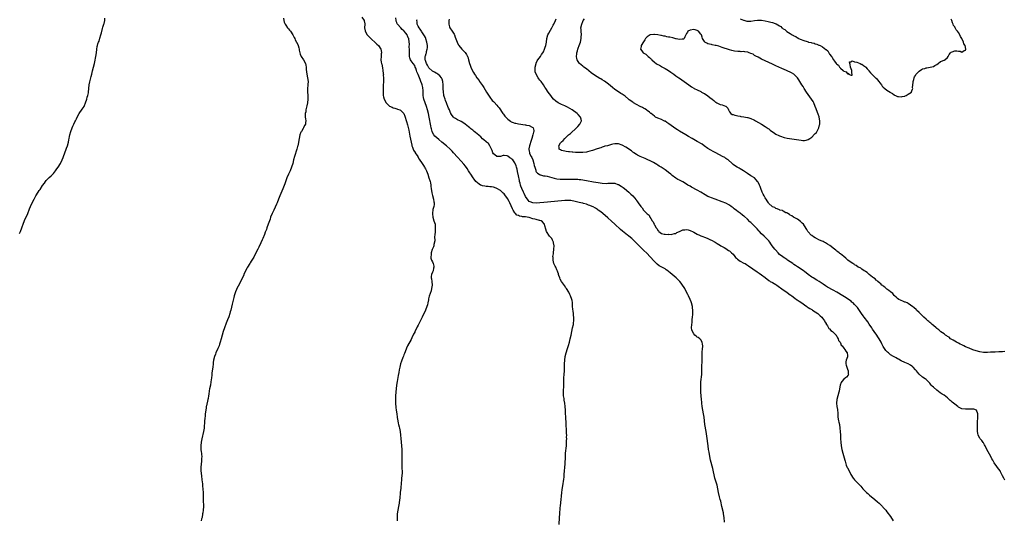
# Model space of a CAD drawing. Units: inches. Extents: x 2613000 to 2616000, y 1524000 to 1527000.
# Drawn here: x 2614940 to 2615491, y 1524929 to 1525210 of the extents above; entities that cross this region are included whole.
import ezdxf

# ---------------------------------------------------------------- set-up
doc = ezdxf.new("R2010")
doc.units = ezdxf.units.IN
doc.header["$MEASUREMENT"] = 0
doc.layers.add('LD26131524_10ft', color=62, linetype='Continuous')

msp = doc.modelspace()

# ---------------------------------------------------------------- linework, layer by layer
at = {"layer": 'LD26131524_10ft'}
for points, elevation in [([(2614940.08, 1525089.92), (2614940.56, 1525091), (2614941.38, 1525093), (2614941.6, 1525093.6), (2614942.16, 1525095), (2614942.93, 1525097.07), (2614944.67, 1525101), (2614945.68, 1525103.67), (2614946.19, 1525105), (2614947.17, 1525107), (2614948.22, 1525109), (2614949, 1525110.57), (2614949.24, 1525111), (2614950.45, 1525113), (2614951, 1525113.83), (2614951.52, 1525114.48), (2614953, 1525116.64), (2614953.98, 1525118.02), (2614954.62, 1525119), (2614955, 1525119.48), (2614956.41, 1525121), (2614956.71, 1525121.29), (2614957.79, 1525122.21), (2614958.61, 1525123), (2614959, 1525123.42), (2614960.26, 1525125), (2614961, 1525126), (2614961.71, 1525127), (2614962.98, 1525129), (2614963.85, 1525131), (2614964.38, 1525132.38), (2614964.6, 1525133), (2614966.21, 1525137), (2614966.42, 1525137.58), (2614966.9, 1525139), (2614967.44, 1525141), (2614967.68, 1525142.32), (2614967.83, 1525143), (2614968.05, 1525144.05), (2614968.21, 1525145), (2614968.78, 1525147), (2614969.52, 1525149), (2614969.96, 1525149.96), (2614970.39, 1525151), (2614971, 1525152.29), (2614971.38, 1525153), (2614971.91, 1525154.09), (2614972.31, 1525155), (2614973.33, 1525157), (2614975, 1525159.44), (2614976.12, 1525161), (2614976.42, 1525161.58), (2614977.02, 1525162.98), (2614977.64, 1525165), (2614977.92, 1525166.08), (2614978.18, 1525167), (2614978.58, 1525168.58), (2614978.67, 1525169), (2614978.89, 1525171), (2614979.04, 1525173), (2614979.35, 1525174.65), (2614979.56, 1525175.56), (2614979.94, 1525177), (2614980.19, 1525177.81), (2614980.41, 1525179), (2614980.85, 1525180.85), (2614981.48, 1525183), (2614981.97, 1525185), (2614982.15, 1525185.85), (2614982.77, 1525189), (2614983.06, 1525190.94), (2614983.27, 1525193), (2614983.56, 1525194.44), (2614983.65, 1525195), (2614983.94, 1525195.94), (2614984.3, 1525197), (2614984.5, 1525197.5), (2614985, 1525199.09), (2614985.54, 1525201), (2614985.82, 1525202.17), (2614986.54, 1525204.54), (2614986.72, 1525205.28), (2614987.25, 1525207), (2614987.34, 1525207.34), (2614987.69, 1525209), (2614987.72, 1525210.28)], 7540), ([(2615087.65, 1525210.35), (2615087.89, 1525209), (2615088.12, 1525208.12), (2615088.66, 1525207), (2615089, 1525206.41), (2615089.96, 1525205), (2615090.37, 1525204.37), (2615091, 1525203.67), (2615091.56, 1525203), (2615092.89, 1525201), (2615093.57, 1525199.57), (2615093.93, 1525199), (2615094.22, 1525198.22), (2615094.98, 1525197), (2615095.58, 1525195.58), (2615095.92, 1525195), (2615096.23, 1525193.77), (2615096.39, 1525193), (2615096.45, 1525192.45), (2615096.72, 1525191), (2615097, 1525190.15), (2615097.49, 1525189), (2615098.78, 1525187), (2615099.88, 1525185), (2615100.12, 1525184.12), (2615100.33, 1525183), (2615100.4, 1525181.6), (2615100.72, 1525179), (2615101.14, 1525177), (2615101.39, 1525175), (2615101.28, 1525173.28), (2615101.28, 1525173), (2615101.1, 1525170.9), (2615101.12, 1525169), (2615101.25, 1525167.25), (2615101.26, 1525167), (2615101.26, 1525165), (2615101.01, 1525162.99), (2615100.71, 1525161.29), (2615100.48, 1525160.48), (2615100.21, 1525159), (2615100.06, 1525157.94), (2615099.84, 1525157), (2615099.74, 1525155.74), (2615099.75, 1525155), (2615099.93, 1525154.07), (2615100.08, 1525153), (2615100.02, 1525152.02), (2615099.9, 1525151), (2615099.5, 1525150.5), (2615098.86, 1525149.14), (2615098.81, 1525149), (2615098.59, 1525148.59), (2615097.66, 1525147), (2615097.43, 1525146.57), (2615096.88, 1525145.12), (2615096.38, 1525143), (2615095.81, 1525139.81), (2615095.64, 1525139), (2615095.5, 1525138.5), (2615095.12, 1525137), (2615093.82, 1525133), (2615093.3, 1525131), (2615092.84, 1525129), (2615092.18, 1525127), (2615091.3, 1525125), (2615090.38, 1525123), (2615089.57, 1525121), (2615088.34, 1525117.66), (2615087.22, 1525114.78), (2615085.66, 1525111), (2615084.93, 1525109), (2615084.13, 1525107), (2615083.79, 1525106.21), (2615083, 1525104.63), (2615082.16, 1525103), (2615081.25, 1525101), (2615080.46, 1525099), (2615080.11, 1525097.89), (2615079.76, 1525097), (2615079.11, 1525095), (2615078.43, 1525093), (2615078.09, 1525092.09), (2615077.64, 1525091), (2615077.44, 1525090.56), (2615077, 1525089.3), (2615076.05, 1525087), (2615075.7, 1525086.3), (2615075, 1525084.72), (2615073.78, 1525082.22), (2615073.26, 1525081), (2615072.28, 1525079), (2615071, 1525076.7), (2615069.97, 1525075), (2615069.62, 1525074.38), (2615069, 1525073.43), (2615068.74, 1525073), (2615067.56, 1525071), (2615067.35, 1525070.65), (2615066.64, 1525069.36), (2615065.54, 1525067), (2615065.39, 1525066.61), (2615064.77, 1525065.23), (2615063, 1525061.62), (2615061.64, 1525059), (2615061.44, 1525058.56), (2615060.85, 1525057.15), (2615060.14, 1525055), (2615059.89, 1525054.11), (2615059, 1525050.25), (2615058.6, 1525048.6), (2615058.18, 1525047), (2615057.9, 1525046.1), (2615057.58, 1525045), (2615057, 1525043.26), (2615056.4, 1525041.6), (2615055.6, 1525039.6), (2615054.59, 1525037), (2615053.91, 1525035), (2615053.33, 1525033), (2615052.83, 1525031), (2615052.29, 1525029), (2615051.9, 1525027.9), (2615051.62, 1525027), (2615051.45, 1525026.55), (2615051, 1525025.54), (2615049.9, 1525023), (2615049.66, 1525022.34), (2615049.11, 1525021), (2615048.61, 1525019), (2615048.41, 1525017.59), (2615048.3, 1525017), (2615048.07, 1525015), (2615047.94, 1525014.06), (2615047.67, 1525011.67), (2615047.5, 1525010.5), (2615047.36, 1525009), (2615047.11, 1525006.89), (2615046.77, 1525005), (2615046.37, 1525003), (2615046.16, 1525001.84), (2615045.86, 1524999.86), (2615045.74, 1524999), (2615045.47, 1524997.47), (2615045.4, 1524997), (2615044.56, 1524993.44), (2615044.47, 1524993), (2615044.39, 1524992.39), (2615044.16, 1524991), (2615043.94, 1524989), (2615043.78, 1524987.78), (2615043.64, 1524986.36), (2615043.48, 1524985), (2615043.24, 1524981), (2615042.98, 1524979), (2615042.01, 1524975), (2615041.65, 1524973), (2615041.46, 1524971), (2615041.51, 1524969), (2615041.69, 1524967.69), (2615041.76, 1524967), (2615041.81, 1524966.19), (2615041.92, 1524965), (2615041.89, 1524963.89), (2615041.82, 1524963), (2615041.72, 1524962.28), (2615041.6, 1524961), (2615041.47, 1524959), (2615041.51, 1524957), (2615041.78, 1524954.22), (2615042.02, 1524952.02), (2615042.32, 1524949.68), (2615042.37, 1524949), (2615042.4, 1524948.4), (2615042.53, 1524947), (2615042.67, 1524944.67), (2615042.74, 1524941.26), (2615042.78, 1524940.78), (2615042.84, 1524937), (2615042.71, 1524935), (2615042.49, 1524933.51), (2615042.44, 1524933), (2615042.11, 1524931), (2615041.86, 1524930.14), (2615041.64, 1524929)], 7550), ([(2615131.47, 1525211), (2615132.79, 1525209), (2615132.84, 1525208.84), (2615133.16, 1525207.16), (2615133.17, 1525207), (2615133.03, 1525205), (2615133.24, 1525203.24), (2615133.24, 1525203), (2615134.44, 1525201), (2615135.71, 1525199.71), (2615137, 1525198.51), (2615138.73, 1525197), (2615139.83, 1525195.83), (2615140.77, 1525195), (2615142.09, 1525193), (2615142.24, 1525192.24), (2615142.38, 1525191), (2615142.33, 1525190.33), (2615142.17, 1525189), (2615142.11, 1525187), (2615142.32, 1525185.68), (2615142.45, 1525185), (2615142.59, 1525184.59), (2615143, 1525182.56), (2615143.25, 1525181), (2615143.47, 1525179.47), (2615143.48, 1525179), (2615143.47, 1525178.53), (2615143.57, 1525177), (2615143.56, 1525175.56), (2615143.5, 1525174.5), (2615143.45, 1525173), (2615143.44, 1525171.44), (2615143.4, 1525170.6), (2615143.4, 1525169), (2615143.46, 1525167.46), (2615143.45, 1525167), (2615143.58, 1525166.42), (2615143.94, 1525165), (2615145, 1525162.97), (2615147, 1525161.2), (2615148.5, 1525160.5), (2615149, 1525160.14), (2615149.94, 1525159.94), (2615151, 1525159.54), (2615151.44, 1525159.44), (2615152.75, 1525159), (2615153, 1525158.9), (2615154.99, 1525156.99), (2615155.57, 1525155.57), (2615156.5, 1525152.5), (2615157, 1525150.66), (2615157.65, 1525147.65), (2615158.35, 1525144.35), (2615159.37, 1525139.37), (2615159.47, 1525139), (2615159.78, 1525138.22), (2615160.17, 1525137), (2615160.41, 1525136.41), (2615161.19, 1525135.19), (2615161.34, 1525135), (2615162.71, 1525133), (2615162.81, 1525132.81), (2615163.55, 1525131.55), (2615165.16, 1525129), (2615165.85, 1525127.85), (2615166.51, 1525127), (2615166.66, 1525126.66), (2615167, 1525126.13), (2615167.62, 1525125), (2615167.95, 1525123.95), (2615168.36, 1525123), (2615169, 1525121.08), (2615169.45, 1525119.45), (2615169.6, 1525119), (2615169.78, 1525118.22), (2615170.02, 1525117), (2615170.11, 1525116.11), (2615170.26, 1525115), (2615170.62, 1525112.62), (2615171, 1525111.1), (2615171.58, 1525109), (2615171.67, 1525107.67), (2615171.83, 1525107), (2615171.88, 1525106.12), (2615171.65, 1525105), (2615171.2, 1525103.2), (2615171.2, 1525102.8), (2615171, 1525101.65), (2615170.91, 1525100.91), (2615171.12, 1525099), (2615171.77, 1525097), (2615172.09, 1525096.09), (2615172.38, 1525095), (2615172.47, 1525093.53), (2615172.53, 1525093), (2615172.52, 1525092.52), (2615172.37, 1525091), (2615172.26, 1525089), (2615172.16, 1525088.16), (2615172.31, 1525085.69), (2615171.78, 1525083.78), (2615171.7, 1525083), (2615171.52, 1525082.48), (2615171, 1525081.23), (2615170.87, 1525080.87), (2615170.28, 1525079), (2615170.2, 1525077.8), (2615170, 1525077), (2615170.04, 1525076.04), (2615170.39, 1525075), (2615171, 1525074.05), (2615171.34, 1525073), (2615171.65, 1525071.65), (2615171.71, 1525071), (2615171.58, 1525070.42), (2615171.31, 1525069), (2615171, 1525068.21), (2615170.44, 1525067), (2615170.26, 1525065.74), (2615170.28, 1525065), (2615170.43, 1525064.43), (2615170.62, 1525063), (2615170.76, 1525061), (2615170.48, 1525059), (2615170.17, 1525057.83), (2615169.15, 1525054.85), (2615168.77, 1525053.23), (2615168.7, 1525052.7), (2615168.39, 1525051), (2615168.12, 1525049.88), (2615167.88, 1525049), (2615167.12, 1525047), (2615165.25, 1525043), (2615164.47, 1525041.53), (2615163, 1525038.63), (2615162.42, 1525037.58), (2615161.1, 1525034.9), (2615161, 1525034.66), (2615160.42, 1525033.58), (2615159.45, 1525031.45), (2615159, 1525030.52), (2615157.03, 1525026.97), (2615156.4, 1525025.6), (2615155.7, 1525023.7), (2615155.28, 1525022.72), (2615155, 1525021.96), (2615154.72, 1525021.28), (2615154.41, 1525020.41), (2615153.6, 1525018.4), (2615153.16, 1525017), (2615152.64, 1525015), (2615152.34, 1525013.66), (2615152.05, 1525012.05), (2615151.68, 1525010.32), (2615151.15, 1525007), (2615150.9, 1525004.9), (2615150.49, 1525001), (2615150.34, 1524999), (2615150.3, 1524997), (2615150.33, 1524995), (2615150.51, 1524992.51), (2615150.73, 1524991), (2615150.96, 1524989), (2615151.13, 1524987.13), (2615151.2, 1524986.8), (2615151.51, 1524985), (2615151.81, 1524983.81), (2615152.04, 1524983), (2615152.33, 1524981.67), (2615152.49, 1524981), (2615152.8, 1524979), (2615153.48, 1524973), (2615153.67, 1524971), (2615153.79, 1524969), (2615153.84, 1524967), (2615153.84, 1524965), (2615153.79, 1524962.21), (2615153.8, 1524961), (2615153.87, 1524959.87), (2615153.83, 1524958.17), (2615153.92, 1524957), (2615153.93, 1524955.93), (2615153.82, 1524954.18), (2615153.72, 1524953), (2615153.57, 1524951.57), (2615153.51, 1524950.49), (2615153.2, 1524947.2), (2615152.96, 1524945.04), (2615152.64, 1524941.36), (2615152.59, 1524941), (2615152.26, 1524939), (2615151.87, 1524937), (2615151.51, 1524935), (2615151.28, 1524933), (2615151.17, 1524931.17), (2615151.12, 1524929)], 7560), ([(2615241.74, 1524927), (2615241.94, 1524931), (2615242.07, 1524933), (2615242.39, 1524936.39), (2615242.53, 1524937.47), (2615242.9, 1524941), (2615243.07, 1524942.93), (2615243.3, 1524945), (2615243.52, 1524946.48), (2615244.11, 1524949.89), (2615244.24, 1524951), (2615244.37, 1524952.37), (2615244.51, 1524953.49), (2615244.65, 1524955), (2615245.13, 1524961), (2615245.22, 1524962.78), (2615245.26, 1524963.26), (2615245.27, 1524965), (2615245.29, 1524965.29), (2615245.34, 1524967), (2615245.8, 1524971), (2615245.94, 1524973), (2615245.95, 1524973.95), (2615245.99, 1524975), (2615245.97, 1524975.97), (2615245.98, 1524977), (2615245.97, 1524978.03), (2615245.92, 1524979), (2615245.61, 1524983.61), (2615245.43, 1524987), (2615245.43, 1524987.43), (2615245.35, 1524989), (2615245.31, 1524991), (2615245.23, 1524993), (2615245, 1524995), (2615244.64, 1524996.64), (2615244.58, 1524997), (2615244.51, 1524997.49), (2615244.24, 1524999), (2615244.17, 1525000.17), (2615244.18, 1525001), (2615244.25, 1525001.75), (2615244.34, 1525004.34), (2615244.39, 1525005), (2615244.4, 1525005.6), (2615244.38, 1525007), (2615244.43, 1525008.43), (2615244.46, 1525009), (2615244.63, 1525011), (2615244.76, 1525013), (2615244.8, 1525015), (2615244.8, 1525017), (2615244.87, 1525019), (2615245.16, 1525021), (2615245.67, 1525023), (2615246.44, 1525025.56), (2615247, 1525027.27), (2615247.52, 1525029), (2615248.02, 1525031), (2615248.42, 1525033), (2615248.85, 1525035), (2615249.33, 1525037), (2615249.72, 1525039), (2615249.81, 1525039.81), (2615249.94, 1525041), (2615249.97, 1525042.03), (2615249.98, 1525043), (2615249.89, 1525043.89), (2615249.81, 1525045), (2615249.62, 1525046.38), (2615249.44, 1525047.44), (2615249.32, 1525049), (2615249.28, 1525049.28), (2615249.21, 1525051), (2615249.16, 1525051.16), (2615249, 1525052.41), (2615248.91, 1525053), (2615248.21, 1525055), (2615247.74, 1525055.74), (2615247.21, 1525057), (2615245.91, 1525059), (2615245.54, 1525059.54), (2615244.68, 1525060.68), (2615243, 1525063), (2615242.39, 1525064.39), (2615242.09, 1525065), (2615241.57, 1525066.43), (2615241.41, 1525067), (2615241.34, 1525067.34), (2615241, 1525068.21), (2615240.82, 1525068.82), (2615240.48, 1525069.52), (2615239.86, 1525071), (2615239.59, 1525071.59), (2615239, 1525072.77), (2615238.86, 1525073.14), (2615238.36, 1525075), (2615238.37, 1525076.37), (2615238.28, 1525077), (2615238.53, 1525078.53), (2615238.54, 1525079), (2615238.83, 1525081.17), (2615238.9, 1525083), (2615238.61, 1525084.61), (2615238.58, 1525085), (2615238.06, 1525086.06), (2615237.63, 1525087), (2615237, 1525087.81), (2615236.45, 1525088.45), (2615236.01, 1525089), (2615235, 1525090.51), (2615234.75, 1525091), (2615234.34, 1525092.34), (2615233.85, 1525094.15), (2615233.6, 1525095), (2615233.33, 1525095.33), (2615232.41, 1525096.41), (2615231.69, 1525097), (2615231, 1525097.2), (2615230.78, 1525097.22), (2615229, 1525097.64), (2615228.19, 1525097.81), (2615227, 1525098.14), (2615225, 1525098.75), (2615223.91, 1525099), (2615223, 1525099.13), (2615221.26, 1525099.26), (2615221, 1525099.33), (2615219.56, 1525099.56), (2615219, 1525099.85), (2615218.19, 1525100.19), (2615217.41, 1525101), (2615217, 1525101.47), (2615216.01, 1525103), (2615215.67, 1525103.67), (2615215, 1525105.26), (2615214.15, 1525107), (2615213.75, 1525107.75), (2615213.15, 1525109), (2615213, 1525109.28), (2615211.76, 1525111), (2615211.42, 1525111.42), (2615211, 1525112.02), (2615210.47, 1525112.47), (2615209.95, 1525113), (2615209, 1525113.9), (2615207, 1525115.13), (2615205.66, 1525115.66), (2615205, 1525115.79), (2615204.02, 1525116.02), (2615203, 1525116.02), (2615202.14, 1525116.14), (2615201, 1525116.12), (2615200.28, 1525116.28), (2615199, 1525116.49), (2615198.64, 1525116.64), (2615197.88, 1525117), (2615197, 1525117.52), (2615195.23, 1525119), (2615194.26, 1525120.26), (2615193.61, 1525121), (2615192.35, 1525123), (2615191.86, 1525123.86), (2615191.17, 1525125), (2615190.31, 1525126.31), (2615189.46, 1525127.46), (2615188.57, 1525128.57), (2615187, 1525130.38), (2615185, 1525132.51), (2615184.52, 1525133), (2615183, 1525134.65), (2615182.71, 1525135), (2615181.89, 1525135.89), (2615180.9, 1525137), (2615178.75, 1525139), (2615176.27, 1525141), (2615174.44, 1525142.44), (2615173.34, 1525143.34), (2615172.32, 1525144.32), (2615171.79, 1525145), (2615171, 1525146.43), (2615170.76, 1525147), (2615170.37, 1525148.37), (2615170.24, 1525149), (2615170.04, 1525150.04), (2615169.16, 1525155), (2615168.73, 1525157), (2615168.17, 1525159), (2615167.52, 1525161), (2615166.81, 1525163), (2615166.18, 1525165), (2615165.98, 1525165.98), (2615165.83, 1525167), (2615165.74, 1525167.74), (2615165.76, 1525169), (2615165.72, 1525170.28), (2615165.63, 1525171), (2615165.5, 1525171.5), (2615165.2, 1525173), (2615165, 1525173.62), (2615164.49, 1525175), (2615164.02, 1525176.02), (2615163.7, 1525177), (2615163, 1525178.85), (2615162.29, 1525180.29), (2615162.08, 1525181), (2615161.59, 1525182.41), (2615161.36, 1525183), (2615161, 1525183.8), (2615160.13, 1525185), (2615159, 1525186.43), (2615158.64, 1525187), (2615158.21, 1525188.21), (2615158.12, 1525189), (2615158.06, 1525190.06), (2615158.11, 1525192.11), (2615158.06, 1525193), (2615157.94, 1525194.06), (2615158.04, 1525196.04), (2615157.95, 1525197), (2615157.69, 1525199), (2615157.41, 1525199.41), (2615157, 1525200.46), (2615156.82, 1525200.82), (2615156.76, 1525201), (2615156.02, 1525201.98), (2615155.2, 1525203), (2615155, 1525203.22), (2615154.04, 1525204.04), (2615153.28, 1525205), (2615151.45, 1525207), (2615151.28, 1525207.28), (2615151, 1525207.99), (2615150.68, 1525208.68), (2615150.64, 1525209), (2615150.51, 1525210.51)], 7570), ([(2615334.25, 1524928.25), (2615334.02, 1524931), (2615333.72, 1524933), (2615333.59, 1524933.59), (2615332.72, 1524937), (2615332.09, 1524940.09), (2615331.87, 1524941), (2615331.44, 1524942.56), (2615330.84, 1524945), (2615330.47, 1524947), (2615330.05, 1524949), (2615328.9, 1524953), (2615327.66, 1524958.34), (2615326.49, 1524963), (2615326.03, 1524965), (2615325.57, 1524967.57), (2615325.33, 1524969), (2615325.04, 1524971), (2615324.36, 1524976.36), (2615324, 1524979), (2615323.26, 1524983), (2615323.04, 1524985), (2615322.87, 1524987), (2615322.54, 1524989), (2615322.14, 1524991), (2615321.79, 1524993), (2615321.55, 1524995), (2615321.52, 1524995.52), (2615321.41, 1524997), (2615321.06, 1525001), (2615320.99, 1525003), (2615320.98, 1525005.02), (2615321.07, 1525006.93), (2615321.49, 1525011), (2615321.59, 1525013), (2615321.62, 1525014.38), (2615321.62, 1525015.62), (2615321.74, 1525018.26), (2615321.79, 1525019.79), (2615321.74, 1525022.26), (2615321.74, 1525023), (2615321.79, 1525023.79), (2615321.88, 1525025), (2615322.06, 1525027), (2615322, 1525028), (2615321.82, 1525029), (2615321, 1525030.31), (2615320.4, 1525031), (2615319.59, 1525031.6), (2615319, 1525031.87), (2615318.42, 1525032.42), (2615317.67, 1525033), (2615317, 1525033.71), (2615316.25, 1525035), (2615316.03, 1525036.03), (2615315.85, 1525037), (2615315.93, 1525039), (2615316.06, 1525040.06), (2615316.23, 1525041.77), (2615316.38, 1525043), (2615316.46, 1525044.46), (2615316.51, 1525045), (2615316.52, 1525045.48), (2615316.48, 1525047), (2615316.32, 1525048.32), (2615316.27, 1525049), (2615315.8, 1525051), (2615315.61, 1525051.61), (2615314.98, 1525053), (2615314.03, 1525055), (2615313.73, 1525055.73), (2615313, 1525057.12), (2615312.11, 1525059), (2615311.65, 1525059.65), (2615310.83, 1525061), (2615309.99, 1525061.99), (2615309.2, 1525063), (2615308.09, 1525064.09), (2615307.22, 1525065), (2615305.01, 1525067), (2615303.86, 1525067.86), (2615303, 1525068.61), (2615302.52, 1525069), (2615301.59, 1525069.59), (2615301, 1525070), (2615299.28, 1525071), (2615297.78, 1525071.78), (2615296.61, 1525072.61), (2615295, 1525074.13), (2615292.5, 1525077), (2615291, 1525078.58), (2615289, 1525080.51), (2615288.46, 1525081), (2615287, 1525082.41), (2615285.7, 1525083.7), (2615284.48, 1525085), (2615282.35, 1525087), (2615281.59, 1525087.59), (2615280.49, 1525088.49), (2615279.92, 1525089), (2615279, 1525089.69), (2615277.18, 1525091.18), (2615276.09, 1525092.09), (2615273, 1525095.04), (2615271, 1525096.85), (2615269, 1525098.59), (2615266.18, 1525101), (2615265, 1525101.99), (2615263.68, 1525103), (2615263.29, 1525103.29), (2615262.07, 1525104.07), (2615260.78, 1525104.78), (2615260.31, 1525105), (2615259, 1525105.55), (2615258.2, 1525105.8), (2615257, 1525106.23), (2615255.35, 1525106.65), (2615255, 1525106.76), (2615253.98, 1525107), (2615253, 1525107.21), (2615249.96, 1525107.96), (2615249, 1525108.17), (2615248.28, 1525108.28), (2615247, 1525108.4), (2615246.4, 1525108.4), (2615245, 1525108.37), (2615243, 1525108.21), (2615233.18, 1525107.18), (2615231, 1525106.99), (2615229, 1525106.88), (2615227, 1525106.96), (2615225.53, 1525107.53), (2615225, 1525107.86), (2615224.44, 1525108.44), (2615223, 1525110.52), (2615222.18, 1525112.18), (2615221.8, 1525113), (2615220.94, 1525115), (2615220.41, 1525116.41), (2615220.19, 1525117), (2615219.9, 1525118.1), (2615219.64, 1525119), (2615219.52, 1525119.51), (2615219, 1525122.16), (2615218.52, 1525124.52), (2615218.21, 1525125.79), (2615217.94, 1525127), (2615217.72, 1525127.72), (2615217.25, 1525129), (2615217, 1525129.44), (2615215.81, 1525131), (2615215.39, 1525131.39), (2615215, 1525131.82), (2615214.19, 1525132.19), (2615213, 1525133.14), (2615212.77, 1525133.23), (2615211, 1525133.52), (2615210.51, 1525133.49), (2615209, 1525132.96), (2615207, 1525132.94), (2615206.9, 1525133), (2615205.87, 1525133.87), (2615205, 1525134.53), (2615204.66, 1525135), (2615204.28, 1525136.28), (2615203.91, 1525137), (2615203.08, 1525138.92), (2615203.06, 1525139), (2615202.19, 1525140.19), (2615201.22, 1525141), (2615201, 1525141.17), (2615199.74, 1525142.26), (2615199, 1525142.91), (2615197.92, 1525143.92), (2615197, 1525144.67), (2615196.84, 1525144.84), (2615195, 1525146.4), (2615194.27, 1525147), (2615193.6, 1525147.6), (2615193, 1525148.03), (2615192.48, 1525148.48), (2615191.75, 1525149), (2615191, 1525149.59), (2615190.24, 1525150.24), (2615189.16, 1525151), (2615187.92, 1525151.92), (2615187, 1525152.48), (2615186.66, 1525152.66), (2615185, 1525153.48), (2615183.83, 1525154.17), (2615183, 1525154.64), (2615182.67, 1525155), (2615181.91, 1525155.91), (2615181.27, 1525157), (2615181.16, 1525157.16), (2615181, 1525157.47), (2615180.38, 1525159), (2615179.96, 1525159.96), (2615179.57, 1525161), (2615179, 1525162.34), (2615178.74, 1525163), (2615178.28, 1525164.28), (2615177.99, 1525165), (2615177.52, 1525166.48), (2615177.39, 1525167), (2615177.38, 1525167.38), (2615177.04, 1525169), (2615176.98, 1525171), (2615176.98, 1525172.98), (2615176.75, 1525175), (2615176.31, 1525176.31), (2615175.95, 1525177), (2615175, 1525178.05), (2615173.99, 1525179), (2615173.43, 1525179.43), (2615173, 1525179.6), (2615172.16, 1525180.16), (2615171, 1525180.78), (2615169, 1525182.55), (2615168.69, 1525183), (2615168.08, 1525184.08), (2615167.54, 1525185), (2615167, 1525186.63), (2615166.91, 1525187), (2615166.94, 1525189), (2615167, 1525189.23), (2615167.44, 1525190.56), (2615167.53, 1525191), (2615167.64, 1525191.64), (2615168.06, 1525193), (2615168.17, 1525193.83), (2615168.13, 1525195), (2615167.96, 1525195.96), (2615167.83, 1525197), (2615167.26, 1525198.74), (2615167.16, 1525199.16), (2615167, 1525199.46), (2615166.52, 1525200.52), (2615166.18, 1525201), (2615165, 1525202.79), (2615164.84, 1525203), (2615164.15, 1525204.15), (2615163.42, 1525205), (2615163, 1525205.89), (2615162.43, 1525207), (2615162.35, 1525208.35), (2615162.24, 1525209), (2615162.37, 1525209.63)], 7580), ([(2615180.2, 1525209.8), (2615180.05, 1525209), (2615180.02, 1525208.02), (2615180.05, 1525207), (2615180.5, 1525205.5), (2615180.62, 1525205), (2615181.89, 1525203), (2615183, 1525201.32), (2615183.18, 1525201), (2615183.73, 1525199.74), (2615184.67, 1525197), (2615184.77, 1525196.77), (2615185.45, 1525195.45), (2615185.71, 1525195), (2615187.4, 1525193), (2615189, 1525191.39), (2615189.18, 1525191.18), (2615190, 1525190), (2615190.47, 1525189), (2615190.65, 1525188.65), (2615191.12, 1525187.12), (2615191.72, 1525185), (2615192.03, 1525184.03), (2615192.44, 1525183), (2615193, 1525181.72), (2615193.97, 1525179.97), (2615194.53, 1525179), (2615195, 1525178.29), (2615195.81, 1525177), (2615197, 1525175.41), (2615197.27, 1525175), (2615199, 1525172.62), (2615199.65, 1525171.65), (2615201.18, 1525169), (2615201.84, 1525167.84), (2615203, 1525166.06), (2615204.35, 1525164.35), (2615205, 1525163.72), (2615205.35, 1525163.35), (2615207, 1525161.68), (2615207.56, 1525161), (2615208.18, 1525160.18), (2615210.27, 1525157), (2615210.57, 1525156.57), (2615211, 1525156.03), (2615211.47, 1525155.47), (2615211.9, 1525155), (2615213, 1525153.88), (2615214.65, 1525152.65), (2615215, 1525152.43), (2615215.99, 1525151.99), (2615217, 1525151.63), (2615217.51, 1525151.51), (2615219, 1525151.24), (2615222.75, 1525150.75), (2615223, 1525150.7), (2615223.44, 1525150.56), (2615225, 1525150.25), (2615226.67, 1525149.33), (2615227, 1525149.2), (2615227.19, 1525149), (2615227.58, 1525147.58), (2615227.53, 1525147), (2615227.4, 1525146.6), (2615227.13, 1525145), (2615226.49, 1525143), (2615226.1, 1525141.9), (2615225.13, 1525139), (2615224.79, 1525137.21), (2615224.77, 1525137), (2615224.83, 1525136.83), (2615225, 1525135.89), (2615225.16, 1525135.16), (2615225.17, 1525135), (2615225.29, 1525134.71), (2615226.15, 1525133), (2615226.46, 1525132.46), (2615227.03, 1525131.03), (2615227.62, 1525129), (2615227.86, 1525127.86), (2615228.11, 1525127), (2615228.67, 1525125.33), (2615228.81, 1525124.81), (2615229, 1525124.45), (2615229.63, 1525123.63), (2615230.54, 1525123), (2615231, 1525122.7), (2615231.37, 1525122.63), (2615233, 1525122.22), (2615233.92, 1525122.08), (2615235, 1525121.88), (2615236.42, 1525121.58), (2615238.91, 1525120.91), (2615240.52, 1525120.52), (2615242.28, 1525120.28), (2615244.19, 1525120.19), (2615246.22, 1525120.22), (2615249, 1525120.34), (2615250.34, 1525120.34), (2615251, 1525120.33), (2615252.23, 1525120.23), (2615253, 1525120.14), (2615253.99, 1525119.99), (2615257, 1525119.45), (2615261, 1525118.81), (2615263.6, 1525118.4), (2615265.91, 1525118.09), (2615268.07, 1525117.93), (2615269, 1525117.96), (2615270.07, 1525118.07), (2615271, 1525118.05), (2615272.06, 1525117.94), (2615273, 1525117.95), (2615274.65, 1525117.35), (2615275, 1525117.25), (2615276.4, 1525116.4), (2615277.58, 1525115.58), (2615278.37, 1525115), (2615280.8, 1525113), (2615281.9, 1525111.9), (2615282.89, 1525111), (2615284.76, 1525108.76), (2615285, 1525108.36), (2615285.58, 1525107.58), (2615285.94, 1525107), (2615287.36, 1525105), (2615288.2, 1525104.2), (2615289, 1525103), (2615290.88, 1525101), (2615290.94, 1525100.94), (2615291, 1525100.87), (2615292.1, 1525100.1), (2615292.51, 1525099), (2615293, 1525098.25), (2615293.76, 1525097), (2615294.37, 1525096.37), (2615294.81, 1525095), (2615294.89, 1525094.89), (2615295, 1525094.69), (2615296.11, 1525093), (2615296.53, 1525092.53), (2615297, 1525091.6), (2615297.39, 1525091.39), (2615297.58, 1525091), (2615299, 1525089.95), (2615300.49, 1525089.51), (2615301, 1525089.47), (2615302.7, 1525089.3), (2615303, 1525089.41), (2615304.69, 1525089.31), (2615305, 1525089.43), (2615306.23, 1525089.77), (2615307, 1525089.94), (2615307.61, 1525090.39), (2615309, 1525090.89), (2615311, 1525092), (2615311.97, 1525091.97), (2615313, 1525092.19), (2615313.83, 1525091.83), (2615315, 1525091.6), (2615315.38, 1525091.38), (2615316.28, 1525091), (2615317, 1525090.65), (2615319, 1525089.56), (2615320.24, 1525089), (2615321, 1525088.62), (2615322.11, 1525088.11), (2615323, 1525087.84), (2615323.57, 1525087.57), (2615325, 1525087.09), (2615326.38, 1525086.38), (2615327, 1525086.1), (2615329, 1525084.98), (2615330.21, 1525084.21), (2615331, 1525083.79), (2615331.47, 1525083.47), (2615332.25, 1525083), (2615334.02, 1525081.98), (2615335, 1525081.39), (2615336.41, 1525080.41), (2615337, 1525080.08), (2615337.52, 1525079.52), (2615338.16, 1525079), (2615339, 1525078.22), (2615340.04, 1525077), (2615340.43, 1525076.43), (2615341, 1525075.99), (2615341.48, 1525075.48), (2615342.21, 1525075), (2615343, 1525074.36), (2615345, 1525073.32), (2615345.7, 1525073), (2615346.51, 1525072.51), (2615347.72, 1525071.72), (2615350.07, 1525070.07), (2615352.48, 1525068.48), (2615353.68, 1525067.68), (2615355, 1525066.76), (2615357, 1525065.25), (2615359, 1525063.6), (2615359.34, 1525063.34), (2615359.83, 1525063), (2615361, 1525062.35), (2615363, 1525061.3), (2615363.41, 1525061), (2615365, 1525059.9), (2615365.48, 1525059.48), (2615367, 1525058.32), (2615369, 1525056.94), (2615370.14, 1525056.14), (2615371, 1525055.57), (2615371.33, 1525055.33), (2615371.81, 1525055), (2615373.62, 1525053.62), (2615374.52, 1525053), (2615374.79, 1525052.79), (2615375.96, 1525051.96), (2615377.39, 1525051), (2615379, 1525049.87), (2615380.32, 1525049), (2615380.7, 1525048.7), (2615381, 1525048.54), (2615381.91, 1525047.91), (2615383, 1525047.29), (2615383.45, 1525047), (2615385, 1525045.96), (2615386.39, 1525045), (2615386.71, 1525044.71), (2615387, 1525044.48), (2615387.76, 1525043.76), (2615388.61, 1525043), (2615389, 1525042.51), (2615390.12, 1525041), (2615390.35, 1525040.35), (2615391, 1525039.44), (2615391.15, 1525039.15), (2615391.28, 1525039), (2615391.87, 1525038.13), (2615392.65, 1525036.65), (2615393, 1525036.42), (2615393.62, 1525035.62), (2615394.57, 1525035), (2615395, 1525034.66), (2615396.6, 1525033), (2615396.75, 1525032.75), (2615397, 1525032.44), (2615397.45, 1525031.45), (2615397.81, 1525031), (2615398.04, 1525030.04), (2615398.81, 1525029), (2615398.83, 1525028.83), (2615399, 1525028.59), (2615399.46, 1525027.46), (2615400.02, 1525027), (2615401, 1525025.64), (2615401.57, 1525025), (2615402.03, 1525024.03), (2615402.87, 1525023), (2615403, 1525021.63), (2615403.03, 1525021), (2615403, 1525020.88), (2615402.21, 1525019), (2615401.98, 1525018.02), (2615402.02, 1525017), (2615402.27, 1525016.27), (2615402.61, 1525015), (2615403, 1525013.99), (2615403.32, 1525013), (2615403.34, 1525011.34), (2615403.54, 1525011), (2615403.45, 1525010.55), (2615402.5, 1525009.5), (2615401.83, 1525009), (2615401, 1525008.36), (2615399.81, 1525007), (2615399.51, 1525006.49), (2615398.96, 1525005), (2615398.61, 1525003), (2615398.28, 1525001.72), (2615398.14, 1525001), (2615397.5, 1524999), (2615397.01, 1524997.01), (2615396.9, 1524995), (2615397.08, 1524993), (2615397.34, 1524991.34), (2615397.38, 1524991), (2615397.51, 1524989.51), (2615397.66, 1524987), (2615398, 1524985), (2615398.2, 1524984.2), (2615398.45, 1524983), (2615398.79, 1524981), (2615398.97, 1524979), (2615399.06, 1524977), (2615399.09, 1524975), (2615399.23, 1524973), (2615399.51, 1524971), (2615399.9, 1524969), (2615400.37, 1524967), (2615401.42, 1524963), (2615401.62, 1524962.38), (2615402.01, 1524961), (2615402.27, 1524960.27), (2615402.82, 1524959), (2615403, 1524958.64), (2615404.23, 1524956.23), (2615404.91, 1524955), (2615406.2, 1524953), (2615406.55, 1524952.55), (2615407, 1524952.02), (2615407.49, 1524951.49), (2615409.49, 1524949.49), (2615410.44, 1524948.44), (2615411.66, 1524947), (2615413, 1524945.56), (2615413.55, 1524945), (2615414.29, 1524944.29), (2615415, 1524943.73), (2615415.39, 1524943.39), (2615418.35, 1524941), (2615419.77, 1524939.77), (2615420.61, 1524939), (2615422.62, 1524937), (2615422.8, 1524936.8), (2615423.74, 1524935.74), (2615424.35, 1524935), (2615425, 1524934.17), (2615427, 1524931.42), (2615428.61, 1524929)], 7590), ([(2615491, 1524951.89), (2615490.61, 1524952.61), (2615490.34, 1524953), (2615489.69, 1524954.31), (2615489.37, 1524955), (2615489, 1524955.68), (2615488.57, 1524956.57), (2615488.29, 1524957), (2615486.9, 1524958.9), (2615486.03, 1524960.03), (2615485.32, 1524961), (2615485, 1524961.48), (2615484.18, 1524963), (2615483.75, 1524963.75), (2615483.13, 1524965), (2615480.89, 1524969), (2615479.93, 1524971), (2615479.64, 1524971.64), (2615479, 1524972.68), (2615478.89, 1524972.89), (2615478.08, 1524974.08), (2615477.26, 1524975), (2615477, 1524975.41), (2615476.11, 1524977), (2615475.93, 1524978.07), (2615475.74, 1524979), (2615475.71, 1524979.71), (2615475.71, 1524982.29), (2615475.64, 1524983.64), (2615475.65, 1524985), (2615475.8, 1524986.2), (2615475.91, 1524989), (2615475.03, 1524991.03), (2615473.6, 1524991.6), (2615473, 1524991.53), (2615471.59, 1524991.59), (2615471, 1524991.49), (2615469.51, 1524991.51), (2615469, 1524991.48), (2615467, 1524991.81), (2615466.15, 1524992.15), (2615465, 1524992.75), (2615464.85, 1524992.85), (2615464.67, 1524993), (2615463, 1524994.29), (2615461.55, 1524995.55), (2615461, 1524996.07), (2615460.48, 1524996.48), (2615459, 1524997.87), (2615457, 1524999.36), (2615455.98, 1524999.98), (2615454.78, 1525000.78), (2615453, 1525002.15), (2615451, 1525003.88), (2615450.42, 1525004.42), (2615449.84, 1525005), (2615449, 1525006.05), (2615448.09, 1525007), (2615447.59, 1525007.59), (2615447, 1525008.16), (2615446.51, 1525008.51), (2615445, 1525009.45), (2615443, 1525011.08), (2615442.18, 1525012.18), (2615441.5, 1525013), (2615441, 1525013.54), (2615439.79, 1525015), (2615439.39, 1525015.39), (2615439, 1525015.64), (2615438.23, 1525016.23), (2615436.9, 1525016.9), (2615435, 1525017.72), (2615433, 1525018.68), (2615431.49, 1525019.49), (2615431, 1525019.74), (2615430.19, 1525020.19), (2615429, 1525020.79), (2615428.64, 1525021), (2615427, 1525022.05), (2615425.83, 1525023), (2615425.41, 1525023.41), (2615425, 1525023.84), (2615424.47, 1525024.47), (2615424.1, 1525025), (2615423, 1525026.63), (2615422.16, 1525028.16), (2615421.74, 1525029), (2615420.62, 1525031), (2615420, 1525032), (2615419.31, 1525033), (2615417.88, 1525035), (2615417, 1525036.3), (2615416.54, 1525037), (2615415.17, 1525039.17), (2615414.35, 1525040.35), (2615412.3, 1525043), (2615411.76, 1525043.76), (2615410.91, 1525045), (2615409.37, 1525047.37), (2615408.51, 1525048.51), (2615408.11, 1525049), (2615407, 1525050.19), (2615406.11, 1525051), (2615405.51, 1525051.51), (2615405, 1525051.91), (2615403, 1525053.3), (2615402.16, 1525053.84), (2615400.32, 1525055), (2615397, 1525057.02), (2615395, 1525058.16), (2615391.87, 1525059.87), (2615390.62, 1525060.62), (2615389.43, 1525061.43), (2615387.07, 1525063.07), (2615385.81, 1525063.81), (2615383.75, 1525065), (2615383, 1525065.45), (2615381, 1525066.93), (2615379, 1525068.57), (2615378.43, 1525069), (2615377, 1525069.98), (2615375, 1525071.26), (2615373.91, 1525071.91), (2615373, 1525072.52), (2615372.35, 1525073), (2615369.47, 1525075), (2615369.18, 1525075.18), (2615369, 1525075.28), (2615367.97, 1525075.97), (2615367, 1525076.57), (2615366.76, 1525076.76), (2615365, 1525078.2), (2615364.18, 1525079), (2615362.65, 1525080.65), (2615362.34, 1525081), (2615360.86, 1525083), (2615360.13, 1525084.13), (2615359.52, 1525085), (2615359, 1525085.68), (2615358.39, 1525086.39), (2615357.41, 1525087.41), (2615356.35, 1525088.35), (2615355, 1525089.68), (2615353.72, 1525091), (2615353.39, 1525091.39), (2615352.4, 1525092.4), (2615351, 1525093.94), (2615350.46, 1525094.46), (2615349, 1525095.99), (2615348.45, 1525096.45), (2615347, 1525097.9), (2615345.33, 1525099.33), (2615345, 1525099.64), (2615344.21, 1525100.21), (2615343, 1525101.23), (2615341.96, 1525101.96), (2615341, 1525102.73), (2615339.7, 1525103.7), (2615339, 1525104.27), (2615338.04, 1525105), (2615337, 1525105.76), (2615335, 1525106.87), (2615333, 1525107.63), (2615328.97, 1525109), (2615327, 1525109.75), (2615326.1, 1525110.1), (2615325, 1525110.62), (2615323.43, 1525111.43), (2615320.95, 1525112.95), (2615319, 1525114.06), (2615315.81, 1525115.81), (2615315, 1525116.32), (2615313.75, 1525117), (2615313, 1525117.51), (2615311, 1525118.74), (2615310.49, 1525119), (2615309.45, 1525119.45), (2615309, 1525119.72), (2615308.17, 1525120.17), (2615307, 1525120.91), (2615305, 1525122.32), (2615304.21, 1525123), (2615303, 1525123.94), (2615301.72, 1525125), (2615301, 1525125.52), (2615298.77, 1525127), (2615297.63, 1525127.63), (2615297, 1525128.04), (2615296.38, 1525128.38), (2615295.39, 1525129), (2615294.47, 1525129.53), (2615293, 1525130.32), (2615291, 1525131.31), (2615289.82, 1525131.82), (2615287, 1525132.92), (2615285.61, 1525133.61), (2615285, 1525133.99), (2615283.6, 1525135), (2615283.27, 1525135.27), (2615283, 1525135.46), (2615282.18, 1525136.18), (2615279, 1525138.23), (2615277, 1525139.27), (2615275, 1525139.96), (2615273.98, 1525139.98), (2615273, 1525140.08), (2615271.81, 1525139.81), (2615271, 1525139.71), (2615268.72, 1525139), (2615267.35, 1525138.65), (2615267, 1525138.51), (2615265.81, 1525138.19), (2615265, 1525137.87), (2615264.32, 1525137.68), (2615262.4, 1525137), (2615261, 1525136.57), (2615260.35, 1525136.35), (2615259, 1525135.94), (2615257.55, 1525135.55), (2615257, 1525135.42), (2615255, 1525135.14), (2615253, 1525135.1), (2615251, 1525135.2), (2615249.37, 1525135.37), (2615249, 1525135.38), (2615247.56, 1525135.56), (2615247, 1525135.59), (2615245.79, 1525135.79), (2615245, 1525135.9), (2615243, 1525136.4), (2615242.59, 1525136.59), (2615241.86, 1525137), (2615241.78, 1525138.22), (2615241.54, 1525139), (2615242.52, 1525140.52), (2615242.86, 1525141), (2615243, 1525141.14), (2615244.02, 1525141.98), (2615244.89, 1525143), (2615247.06, 1525145), (2615248.1, 1525145.9), (2615251.43, 1525149), (2615252.2, 1525149.8), (2615253.3, 1525151), (2615254.32, 1525153), (2615254.1, 1525153.9), (2615253.8, 1525155), (2615252.41, 1525156.41), (2615251.86, 1525157), (2615249.13, 1525159), (2615247.82, 1525159.82), (2615246.52, 1525160.52), (2615245, 1525161.24), (2615243, 1525162.14), (2615241.16, 1525163), (2615239.87, 1525163.87), (2615238.56, 1525165), (2615237.89, 1525165.89), (2615237.07, 1525167), (2615235.68, 1525169), (2615234.36, 1525171), (2615233.76, 1525171.76), (2615233.04, 1525173), (2615231.67, 1525175), (2615231.32, 1525175.32), (2615231, 1525175.75), (2615230.41, 1525176.41), (2615230.07, 1525177), (2615228.84, 1525179), (2615228.39, 1525180.39), (2615228.3, 1525181), (2615228.36, 1525181.64), (2615228.39, 1525183), (2615228.94, 1525185.06), (2615229, 1525185.15), (2615229.53, 1525186.47), (2615229.9, 1525187), (2615231.39, 1525189), (2615231.95, 1525190.05), (2615232.69, 1525191), (2615233, 1525191.57), (2615233.59, 1525193), (2615233.91, 1525194.09), (2615234.26, 1525195), (2615234.68, 1525197), (2615234.97, 1525199), (2615235.52, 1525201), (2615235.97, 1525202.03), (2615237, 1525203.66), (2615237.67, 1525205), (2615238.52, 1525206.52), (2615238.74, 1525207), (2615239, 1525207.47), (2615239.77, 1525209), (2615240.07, 1525209.93)], 7600), ([(2615491, 1525023.82), (2615489.71, 1525023.71), (2615487.57, 1525023.57), (2615485.47, 1525023.47), (2615485, 1525023.46), (2615483.4, 1525023.4), (2615483, 1525023.4), (2615481.33, 1525023.33), (2615479.34, 1525023.34), (2615479, 1525023.36), (2615477, 1525023.62), (2615475, 1525024.13), (2615473, 1525024.79), (2615471, 1525025.61), (2615469, 1525026.5), (2615467.95, 1525027), (2615467.34, 1525027.34), (2615467, 1525027.48), (2615466, 1525028), (2615465, 1525028.45), (2615463.86, 1525029), (2615463, 1525029.52), (2615462.11, 1525030.11), (2615460.64, 1525031), (2615459.78, 1525031.78), (2615459, 1525032.27), (2615458.59, 1525032.59), (2615457.82, 1525033), (2615457, 1525033.62), (2615455.2, 1525034.8), (2615454.92, 1525035), (2615454.01, 1525036.01), (2615453, 1525036.67), (2615452.84, 1525036.84), (2615452.59, 1525037), (2615451, 1525038.43), (2615450.26, 1525039), (2615449.67, 1525039.67), (2615449, 1525040.13), (2615448.56, 1525040.56), (2615447.94, 1525041), (2615447, 1525041.95), (2615445.71, 1525043), (2615445.39, 1525043.39), (2615444.37, 1525044.37), (2615443.59, 1525045), (2615443, 1525045.69), (2615441.59, 1525047), (2615441.3, 1525047.3), (2615440.27, 1525048.27), (2615439.37, 1525049), (2615439, 1525049.27), (2615438.29, 1525049.71), (2615437, 1525050.6), (2615436.29, 1525051), (2615435.41, 1525051.41), (2615435, 1525051.52), (2615434.02, 1525052.02), (2615433, 1525052.34), (2615432.6, 1525052.6), (2615431.7, 1525053), (2615431, 1525053.45), (2615430.22, 1525054.22), (2615429.2, 1525055), (2615429.12, 1525055.12), (2615429, 1525055.23), (2615428.28, 1525056.28), (2615427, 1525057.3), (2615426.04, 1525057.96), (2615425, 1525058.75), (2615424.69, 1525059), (2615423.83, 1525059.83), (2615423, 1525060.3), (2615422.69, 1525060.69), (2615422.22, 1525061), (2615421.66, 1525061.67), (2615421, 1525062.07), (2615419.9, 1525063), (2615419.48, 1525063.48), (2615419, 1525063.78), (2615418.43, 1525064.43), (2615417.46, 1525065), (2615417, 1525065.42), (2615415.02, 1525067), (2615414.05, 1525068.05), (2615413, 1525068.59), (2615412.79, 1525068.79), (2615412.3, 1525069), (2615411, 1525069.9), (2615410.41, 1525070.41), (2615409.1, 1525071), (2615409, 1525071.06), (2615407.91, 1525071.91), (2615407, 1525072.35), (2615406.65, 1525072.65), (2615406, 1525073), (2615405, 1525073.71), (2615403.21, 1525075), (2615402.06, 1525076.06), (2615400.87, 1525077), (2615399, 1525078.54), (2615398.76, 1525078.76), (2615398.42, 1525079), (2615397.61, 1525079.61), (2615397, 1525080), (2615396.45, 1525080.45), (2615395.73, 1525081), (2615393.08, 1525083.08), (2615391.9, 1525083.9), (2615390.65, 1525084.65), (2615389.87, 1525085), (2615389.31, 1525085.31), (2615388.24, 1525085.76), (2615387, 1525086.35), (2615385.67, 1525087), (2615385.25, 1525087.25), (2615385, 1525087.36), (2615384.07, 1525088.07), (2615383, 1525088.69), (2615382.61, 1525089), (2615381, 1525090.73), (2615380.79, 1525091), (2615380.18, 1525092.18), (2615379, 1525094.06), (2615378.37, 1525095), (2615377.71, 1525095.71), (2615376.66, 1525096.66), (2615375, 1525097.81), (2615372.87, 1525099), (2615371.79, 1525099.79), (2615371, 1525100.17), (2615370.54, 1525100.54), (2615369.59, 1525101), (2615369, 1525101.34), (2615368.49, 1525101.51), (2615367, 1525102.33), (2615366.64, 1525102.64), (2615365.18, 1525103), (2615365.05, 1525103.05), (2615365, 1525103.05), (2615363.73, 1525103.73), (2615363, 1525103.83), (2615362.32, 1525104.32), (2615361, 1525104.86), (2615360.82, 1525105), (2615359, 1525106.74), (2615358.77, 1525107), (2615358.11, 1525108.11), (2615357.44, 1525109), (2615357.29, 1525109.29), (2615357, 1525109.77), (2615356.32, 1525111), (2615355.92, 1525111.92), (2615355.37, 1525113), (2615354.56, 1525115), (2615354.13, 1525116.13), (2615353.77, 1525117), (2615353, 1525118.55), (2615352.73, 1525119), (2615351.97, 1525119.97), (2615350.92, 1525120.92), (2615349, 1525122.2), (2615347, 1525123.46), (2615344.88, 1525124.88), (2615343, 1525126.12), (2615342.45, 1525126.45), (2615341.38, 1525127), (2615339.91, 1525127.91), (2615339, 1525128.53), (2615338.42, 1525129), (2615336.21, 1525131), (2615335.54, 1525131.54), (2615335, 1525131.86), (2615334.32, 1525132.32), (2615333.1, 1525133), (2615329.4, 1525135), (2615327.82, 1525135.82), (2615326.53, 1525136.53), (2615325, 1525137.5), (2615322.89, 1525139), (2615321.76, 1525139.76), (2615321, 1525140.25), (2615319.74, 1525141), (2615319, 1525141.42), (2615317.97, 1525141.97), (2615316.08, 1525143), (2615314.12, 1525144.12), (2615312.68, 1525145), (2615309.13, 1525147.13), (2615307.89, 1525147.89), (2615307, 1525148.5), (2615303.19, 1525151.19), (2615302.01, 1525152.01), (2615301, 1525152.64), (2615300.77, 1525152.77), (2615300.24, 1525153), (2615299, 1525153.6), (2615297, 1525154.31), (2615295.62, 1525155), (2615295.25, 1525155.25), (2615295, 1525155.43), (2615294.22, 1525156.22), (2615293.2, 1525157), (2615293.1, 1525157.1), (2615292.29, 1525157.71), (2615291, 1525158.74), (2615290.6, 1525159), (2615289.63, 1525159.63), (2615289, 1525159.95), (2615288.33, 1525160.33), (2615287, 1525160.99), (2615285, 1525162.06), (2615283.42, 1525163), (2615283, 1525163.27), (2615281, 1525164.72), (2615280.64, 1525165), (2615278.65, 1525166.65), (2615277, 1525167.8), (2615276.27, 1525168.27), (2615275, 1525169.05), (2615273, 1525170.52), (2615271.65, 1525171.65), (2615270.55, 1525172.55), (2615269.43, 1525173.43), (2615267.12, 1525175.12), (2615265.91, 1525175.91), (2615265, 1525176.37), (2615264.61, 1525176.61), (2615263, 1525177.46), (2615261, 1525178.76), (2615259.74, 1525179.74), (2615257, 1525182), (2615255.67, 1525183), (2615255, 1525183.54), (2615254.16, 1525184.16), (2615253.22, 1525185), (2615253, 1525185.27), (2615251.93, 1525187), (2615251.71, 1525187.71), (2615251.56, 1525189), (2615251.67, 1525190.33), (2615251.71, 1525191), (2615252.01, 1525192.01), (2615252.27, 1525193), (2615252.44, 1525193.56), (2615253.02, 1525195), (2615253.66, 1525197), (2615254.11, 1525199), (2615254.16, 1525200.16), (2615254.22, 1525201), (2615254.04, 1525203), (2615254.03, 1525204.03), (2615253.99, 1525205), (2615254.38, 1525207), (2615255, 1525208.56), (2615255.21, 1525209), (2615255.94, 1525210.06)], 7610), ([(2615343, 1525209.91), (2615344.78, 1525209.22), (2615345, 1525209.15), (2615345.56, 1525209), (2615346.75, 1525208.75), (2615347, 1525208.71), (2615348.71, 1525208.71), (2615349, 1525208.72), (2615350.98, 1525209), (2615352.7, 1525209.3), (2615353, 1525209.33), (2615354.67, 1525209.33), (2615355, 1525209.31), (2615357, 1525208.94), (2615358.57, 1525208.57), (2615360.15, 1525208.16), (2615361, 1525207.89), (2615361.69, 1525207.69), (2615363, 1525207.13), (2615363.1, 1525207.1), (2615365, 1525205.99), (2615365.65, 1525205.65), (2615366.28, 1525205), (2615366.71, 1525204.71), (2615367, 1525204.46), (2615367.94, 1525203.94), (2615368.93, 1525203), (2615369.14, 1525202.86), (2615371, 1525201.74), (2615372.15, 1525201), (2615372.72, 1525200.72), (2615373, 1525200.52), (2615374.09, 1525200.09), (2615375, 1525199.39), (2615375.29, 1525199.29), (2615375.64, 1525199), (2615377, 1525198.4), (2615378, 1525198), (2615380.92, 1525197.08), (2615381.06, 1525197.06), (2615381.22, 1525197), (2615382.71, 1525196.71), (2615383, 1525196.6), (2615384.3, 1525196.3), (2615385, 1525196.03), (2615385.81, 1525195.81), (2615387, 1525195.3), (2615387.23, 1525195.23), (2615387.67, 1525195), (2615389, 1525194.4), (2615390.92, 1525192.92), (2615391, 1525192.81), (2615392.01, 1525192.01), (2615392.54, 1525191), (2615393, 1525190.29), (2615393.99, 1525189), (2615394.5, 1525188.5), (2615395, 1525187.31), (2615395.21, 1525187.21), (2615395.24, 1525187), (2615395.67, 1525186.33), (2615396.69, 1525185), (2615396.84, 1525184.84), (2615397, 1525184.56), (2615397.98, 1525183.98), (2615398.48, 1525183), (2615398.76, 1525182.76), (2615399, 1525182.42), (2615400.63, 1525181), (2615400.85, 1525180.85), (2615401, 1525180.65), (2615402.3, 1525180.3), (2615403, 1525179.17), (2615403.53, 1525179.53), (2615403.57, 1525179), (2615405, 1525178.52), (2615405.6, 1525178.4), (2615405.67, 1525179), (2615405.33, 1525179.33), (2615405.35, 1525181), (2615404.59, 1525183), (2615404.44, 1525184.44), (2615404.26, 1525185), (2615404.16, 1525185.84), (2615405, 1525186.01), (2615405.6, 1525186.4), (2615407, 1525185.91), (2615408.3, 1525185.7), (2615410.02, 1525185), (2615410.61, 1525184.61), (2615411, 1525184.55), (2615411.9, 1525183.9), (2615413.1, 1525183.1), (2615413.2, 1525183), (2615413.96, 1525181.96), (2615414.94, 1525181), (2615414.96, 1525180.96), (2615415, 1525180.93), (2615415.82, 1525179.82), (2615417, 1525178.72), (2615418.74, 1525177), (2615418.86, 1525176.86), (2615419, 1525176.73), (2615419.86, 1525175.86), (2615420.53, 1525175), (2615421, 1525174.25), (2615422.02, 1525173), (2615422.38, 1525172.38), (2615423, 1525171.71), (2615423.96, 1525171), (2615425, 1525170.1), (2615426.8, 1525169), (2615426.92, 1525168.92), (2615427, 1525168.83), (2615428.13, 1525168.13), (2615429, 1525167.41), (2615429.25, 1525167.25), (2615429.75, 1525167), (2615430.62, 1525166.62), (2615431, 1525166.51), (2615431.51, 1525166.49), (2615433, 1525166.33), (2615433.54, 1525166.46), (2615435, 1525166.72), (2615435.19, 1525166.81), (2615435.71, 1525167), (2615437, 1525167.78), (2615438.71, 1525169), (2615438.81, 1525169.19), (2615439, 1525169.75), (2615439.37, 1525170.63), (2615439.47, 1525171), (2615439.43, 1525171.43), (2615439.55, 1525173), (2615439.72, 1525174.28), (2615439.77, 1525175), (2615440.11, 1525176.11), (2615440.3, 1525177), (2615440.45, 1525177.55), (2615441, 1525178.34), (2615441.22, 1525178.78), (2615443, 1525180.63), (2615444.3, 1525181.7), (2615445, 1525181.94), (2615446.26, 1525182.26), (2615447, 1525182.56), (2615447.35, 1525182.65), (2615449.14, 1525182.86), (2615451, 1525183.32), (2615451.88, 1525183.88), (2615453, 1525184.51), (2615453.74, 1525185), (2615455, 1525186.1), (2615455.61, 1525186.39), (2615457, 1525186.78), (2615457.16, 1525186.84), (2615457.49, 1525187), (2615459, 1525188.26), (2615459.33, 1525189), (2615459.93, 1525190.07), (2615460.51, 1525191), (2615461, 1525191.33), (2615461.49, 1525191.49), (2615463, 1525192.11), (2615464.07, 1525192.07), (2615465, 1525191.92), (2615465.9, 1525191.9), (2615467, 1525191.35), (2615468.2, 1525192.2), (2615469, 1525192.44), (2615469.14, 1525193), (2615468.78, 1525195), (2615467.98, 1525195.98), (2615467.9, 1525197), (2615466.97, 1525199), (2615466.09, 1525200.09), (2615465.77, 1525201), (2615465, 1525202.37), (2615464.58, 1525203), (2615463.79, 1525203.79), (2615463.28, 1525205), (2615463, 1525205.54), (2615462.31, 1525206.31), (2615462.14, 1525207), (2615461.73, 1525207.73), (2615461.38, 1525209), (2615461, 1525209.81)], 7610)]:
    msp.add_lwpolyline(points, dxfattribs=dict(at, elevation=elevation))
at = {"layer": 'LD26131524_10ft', "elevation": 7620}
msp.add_lwpolyline([(2615331.87, 1525162.13), (2615333, 1525161.83), (2615334.84, 1525161.16), (2615335, 1525161.14), (2615335.17, 1525161), (2615336, 1525160), (2615336.38, 1525159), (2615337, 1525158.01), (2615337.76, 1525157), (2615338.53, 1525156.53), (2615339, 1525156.37), (2615339.99, 1525155.99), (2615341, 1525155.81), (2615341.64, 1525155.64), (2615343, 1525155.47), (2615343.4, 1525155.4), (2615345, 1525155.18), (2615346.04, 1525155), (2615347, 1525154.81), (2615347.31, 1525154.69), (2615349, 1525154.17), (2615350.55, 1525153.45), (2615351, 1525153.26), (2615351.5, 1525153), (2615355, 1525151.02), (2615357, 1525149.83), (2615358.62, 1525148.62), (2615359, 1525148.38), (2615359.71, 1525147.71), (2615361, 1525146.83), (2615361.45, 1525146.55), (2615363, 1525145.54), (2615364.68, 1525144.68), (2615365, 1525144.54), (2615366.12, 1525144.12), (2615367, 1525143.84), (2615367.66, 1525143.66), (2615369.3, 1525143.3), (2615374.41, 1525142.41), (2615377, 1525142.06), (2615378.03, 1525141.97), (2615379, 1525141.97), (2615379.92, 1525142.07), (2615381, 1525142.41), (2615381.91, 1525143), (2615383, 1525143.78), (2615384.63, 1525145.37), (2615385, 1525145.78), (2615385.6, 1525146.4), (2615386.96, 1525149.04), (2615387.39, 1525150.61), (2615387.44, 1525151), (2615387.45, 1525151.45), (2615387.54, 1525153), (2615387.24, 1525155), (2615387.19, 1525155.19), (2615386.66, 1525156.66), (2615385.72, 1525159), (2615385.54, 1525159.54), (2615385.01, 1525161), (2615384.11, 1525163), (2615383.71, 1525163.71), (2615382.89, 1525165), (2615380.15, 1525169), (2615378.81, 1525171), (2615378.12, 1525172.12), (2615377.54, 1525173), (2615376.32, 1525175), (2615375.83, 1525175.83), (2615375.02, 1525177), (2615373, 1525178.95), (2615371.71, 1525179.71), (2615368.95, 1525181), (2615366.23, 1525182.23), (2615364.59, 1525183), (2615363, 1525183.72), (2615362.11, 1525184.11), (2615361, 1525184.64), (2615357, 1525186.49), (2615355, 1525187.48), (2615354.03, 1525188.03), (2615353, 1525188.48), (2615352.7, 1525188.7), (2615352.17, 1525189), (2615351, 1525189.55), (2615350.18, 1525190.18), (2615349, 1525190.58), (2615347.96, 1525191), (2615347.3, 1525191.3), (2615345.6, 1525191.6), (2615345, 1525191.67), (2615343.61, 1525191.61), (2615343, 1525191.67), (2615341.62, 1525191.62), (2615339.88, 1525191.88), (2615338.31, 1525192.31), (2615337, 1525192.72), (2615333, 1525194.02), (2615331, 1525194.63), (2615329.51, 1525195), (2615329, 1525195.14), (2615327.42, 1525195.42), (2615327, 1525195.54), (2615325.75, 1525195.75), (2615325, 1525196.03), (2615324.28, 1525196.28), (2615323.2, 1525197), (2615323, 1525197.22), (2615322, 1525199), (2615321.69, 1525199.69), (2615321.35, 1525201), (2615321, 1525201.44), (2615319.67, 1525203), (2615319.25, 1525203.25), (2615319, 1525203.39), (2615317.78, 1525203.78), (2615317, 1525203.97), (2615315, 1525203.69), (2615313.76, 1525203), (2615313.5, 1525202.5), (2615313, 1525201.7), (2615312.78, 1525201.22), (2615312.58, 1525201), (2615311.96, 1525199.96), (2615311.75, 1525199), (2615311.35, 1525198.65), (2615311, 1525198.58), (2615310.61, 1525198.61), (2615309, 1525198.43), (2615307.26, 1525198.74), (2615307, 1525198.8), (2615305.27, 1525199.27), (2615303.64, 1525199.64), (2615303, 1525199.81), (2615301.99, 1525199.99), (2615301, 1525200.25), (2615300.31, 1525200.31), (2615299, 1525200.65), (2615298.65, 1525200.65), (2615296.97, 1525201.03), (2615295, 1525201.18), (2615294.78, 1525201.22), (2615292.91, 1525201.08), (2615292.66, 1525201), (2615291, 1525199.98), (2615290.12, 1525199), (2615289.68, 1525198.32), (2615288.93, 1525197.07), (2615287.71, 1525195), (2615287.56, 1525194.44), (2615287.26, 1525193), (2615288.04, 1525192.04), (2615288.75, 1525191), (2615290.18, 1525190.18), (2615291, 1525189.48), (2615291.51, 1525189), (2615292.35, 1525188.35), (2615293, 1525187.62), (2615293.34, 1525187.34), (2615293.63, 1525187), (2615295, 1525185.76), (2615296.09, 1525185), (2615296.67, 1525184.67), (2615297, 1525184.43), (2615297.97, 1525183.97), (2615299, 1525183.28), (2615299.18, 1525183.18), (2615299.47, 1525183), (2615301, 1525182.11), (2615303, 1525181), (2615304.2, 1525180.2), (2615305.35, 1525179.35), (2615305.87, 1525179), (2615307, 1525178.08), (2615308.6, 1525177), (2615309, 1525176.7), (2615311.63, 1525175), (2615313, 1525174.04), (2615314.24, 1525173), (2615315.86, 1525171.86), (2615317.1, 1525171.1), (2615317.28, 1525171), (2615319, 1525170.26), (2615321, 1525169.24), (2615321.39, 1525169), (2615322.44, 1525168.44), (2615323, 1525168.12), (2615325, 1525166.82), (2615326.03, 1525166.03), (2615327.33, 1525165), (2615328.21, 1525164.21), (2615329, 1525163.55), (2615329.32, 1525163.32), (2615329.96, 1525163), (2615331, 1525162.39)], close=True, dxfattribs=at)

doc.saveas('drawing.dxf')
